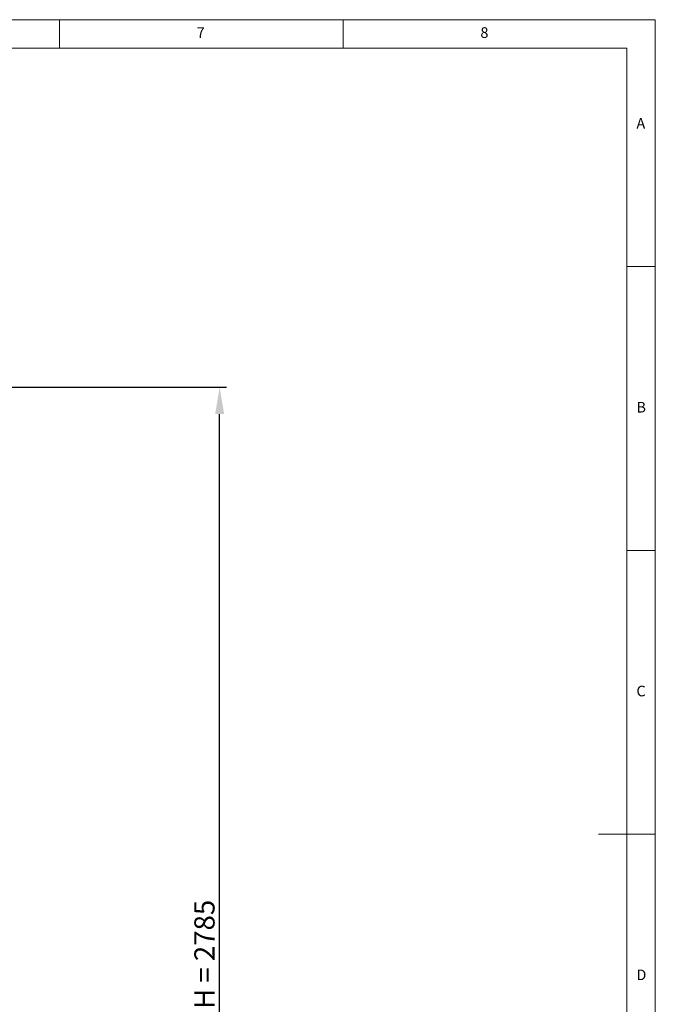
# Model space of a CAD drawing. Units: millimetres. Extents: x 0 to 36481, y -449 to 11877.
# Drawn here: x 12410 to 14295, y 1911 to 4830 of the extents above; entities that cross this region are included whole.
import ezdxf

# ---------------------------------------------------------------- set-up
doc = ezdxf.new("R2010")
doc.units = ezdxf.units.MM
doc.header["$PDSIZE"] = -1
doc.layers.add('DIM', color=1, linetype='Continuous')
doc.styles.add('SLDTEXTSTYLE0', font='TXT', dxfattribs={"width": 0.75})
doc.dimstyles.new('ISO', dxfattribs={"dimtxt": 60, "dimasz": 80, "dimexe": 20, "dimexo": 20, "dimgap": 15, "dimtad": 1, "dimdec": 0, "dimtxsty": 'Standard', "dimcen": 2.5, "dimadec": 0, "dimazin": 0, "dimtfac": 1, "dimtmove": 0, "dimatfit": 1, "dimfxl": 1, "dimarcsym": 0})

# ---------------------------------------------------------------- blocks, each defined once
blk = doc.blocks.new('*D32')
at = {"layer": 'Defpoints', "color": 0}
for p in [(12314.8, 3740.9), (13003, 3740.9), (12314.8, 955.9)]:
    blk.add_point(p, dxfattribs=at)
at = {"layer": 'DIM', "color": 0, "linetype": 'Continuous', "lineweight": -2}
for p, q in [((12334.8, 3740.9), (13023, 3740.9)), ((13003, 1035.9), (13003, 3660.9)), ((12334.8, 955.9), (13023, 955.9))]:
    blk.add_line(p, q, dxfattribs=at)
at = {"layer": 'DIM', "color": 0}
for points in [[(13016.3, 3660.9), (12989.7, 3660.9), (13003, 3740.9)], [(12989.7, 1035.9), (13016.3, 1035.9), (13003, 955.9)]]:
    blk.add_solid(points, dxfattribs=at)
at = {"layer": 'DIM', "color": 0, "lineweight": 0, "insert": (12928, 2059.1), "char_height": 60, "attachment_point": 2, "rotation": 90}
blk.add_mtext('H = 2785', dxfattribs=at)

msp = doc.modelspace()

# ---------------------------------------------------------------- linework, layer by layer
at = {"color": 7, "linetype": 'Continuous', "lineweight": 0}
for p, q in [((14295.3, 4830.2), (7395, 4830.2)), ((12528.1, 4830.2), (12528.1, 4746)), ((13369.6, 4746), (13369.6, 4830.2)), ((14295.3, 0), (14295.3, 4830.2)), ((14211.1, 4746), (7479.2, 4746)), ((14211.1, 4746), (14211.1, 685)), ((14295.3, 4098.1), (14211.1, 4098.1)), ((14211.1, 3256.6), (14295.3, 3256.6)), ((14295.3, 2415.1), (14127, 2415.1))]:
    msp.add_line(p, q, dxfattribs=at)

# ---------------------------------------------------------------- texts
at = {"color": 7, "linetype": 'Continuous', "lineweight": 0, "char_height": 31.5, "attachment_point": 1, "style": 'SLDTEXTSTYLE0'}
for s, insert in [('7', (12934.9, 4807.7)), ('8', (13776.4, 4807.7)), ('A', (14239.2, 4538.5)), ('B', (14239.2, 3697)), ('C', (14239.2, 2855.5)), ('D', (14239.2, 2014))]:
    msp.add_mtext(s, dxfattribs=dict(at, insert=insert))

# ---------------------------------------------------------------- dimensions: what is measured, and where the dimension line sits
at = {"layer": 'DIM', "linetype": 'Continuous', "lineweight": 0}
dim = msp.add_linear_dim(base=(13003, 3740.9), p1=(12314.8, 955.9), p2=(12314.8, 3740.9), angle=90, text='H = <>', dimstyle='ISO', dxfattribs=at)
dim.commit()
dim.dimension.update_dxf_attribs({"geometry": '*D32', "text_midpoint": (13003, 2059.1), "dimtype": 160})

doc.saveas('drawing.dxf')
